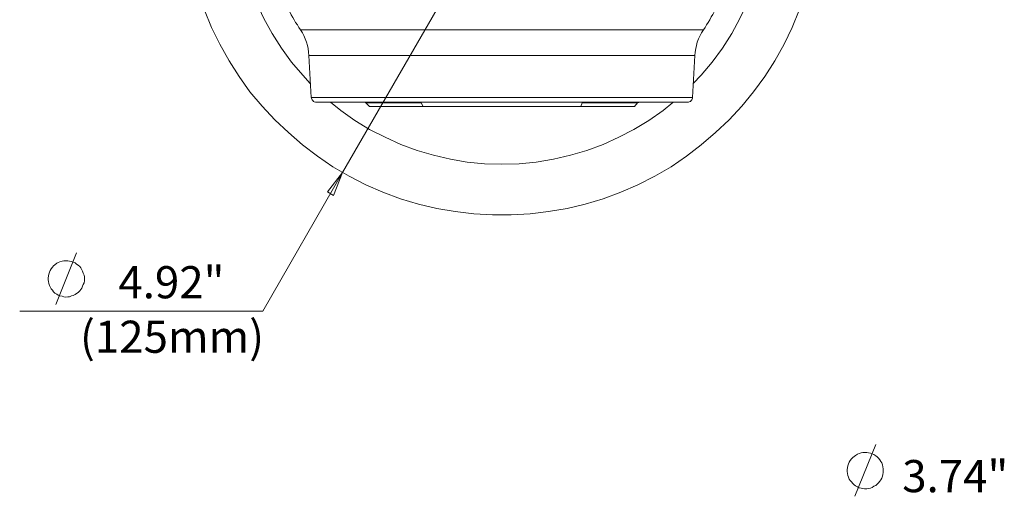
# Model space of a CAD drawing. Units: inches. Extents: x 0.5 to 16.1, y 0.5 to 11.2.
# Drawn here: x 6.2 to 10, y 5.9 to 7.8 of the extents above; entities that cross this region are included whole.
import ezdxf

# ---------------------------------------------------------------- set-up
doc = ezdxf.new("R2010")
doc.units = ezdxf.units.IN
doc.header["$MEASUREMENT"] = 0
doc.layers.add('art', color=7, linetype='Continuous', lineweight=0)

msp = doc.modelspace()

# ---------------------------------------------------------------- linework, layer by layer
at = {"layer": 'art', "color": 18, "lineweight": 18, "true_color": 0x010101}
for points, knots in [([(8.2645, 9.475), (8.2645, 9.475), (8.2992, 9.4666), (8.2992, 9.4666), (8.2992, 9.4666), (8.3701, 9.4486), (8.3701, 9.4486), (8.3701, 9.4486), (8.4381, 9.4263), (8.4381, 9.4263), (8.4381, 9.4263), (8.5062, 9.4), (8.5062, 9.4), (8.5062, 9.4), (8.5714, 9.3694), (8.5714, 9.3694), (8.5714, 9.3694), (8.6353, 9.3347), (8.6353, 9.3347), (8.6353, 9.3347), (8.6978, 9.2972), (8.6978, 9.2972), (8.6978, 9.2972), (8.7562, 9.2555), (8.7562, 9.2555), (8.7562, 9.2555), (8.8131, 9.2111), (8.8131, 9.2111), (8.8131, 9.2111), (8.8673, 9.1625), (8.8673, 9.1625), (8.8673, 9.1625), (8.9187, 9.1111), (8.9187, 9.1111), (8.9187, 9.1111), (8.9673, 9.0569), (8.9673, 9.0569), (8.9673, 9.0569), (9.0117, 9), (9.0117, 9), (9.0117, 9), (9.0534, 8.9416), (9.0534, 8.9416), (9.0534, 8.9416), (9.0909, 8.8791), (9.0909, 8.8791), (9.0909, 8.8791), (9.1256, 8.8152), (9.1256, 8.8152), (9.1256, 8.8152), (9.1562, 8.75), (9.1562, 8.75), (9.1562, 8.75), (9.1826, 8.6819), (9.1826, 8.6819), (9.1826, 8.6819), (9.2048, 8.6125), (9.2048, 8.6125), (9.2048, 8.6125), (9.2228, 8.543), (9.2228, 8.543), (9.2228, 8.543), (9.2367, 8.4722), (9.2367, 8.4722), (9.2367, 8.4722), (9.2464, 8.4), (9.2464, 8.4), (9.2464, 8.4), (9.252, 8.3277), (9.252, 8.3277), (9.252, 8.3277), (9.2534, 8.2555), (9.2534, 8.2555), (9.2534, 8.2555), (9.2506, 8.1833), (9.2506, 8.1833), (9.2506, 8.1833), (9.2437, 8.1111), (9.2437, 8.1111), (9.2437, 8.1111), (9.2326, 8.0388), (9.2326, 8.0388), (9.2326, 8.0388), (9.2173, 7.9694), (9.2173, 7.9694), (9.2173, 7.9694), (9.1964, 7.8986), (9.1964, 7.8986), (9.1964, 7.8986), (9.1728, 7.8305), (9.1728, 7.8305), (9.1728, 7.8305), (9.1451, 7.7638), (9.1451, 7.7638), (9.1451, 7.7638), (9.1145, 7.6986), (9.1145, 7.6986), (9.1145, 7.6986), (9.0784, 7.6347), (9.0784, 7.6347), (9.0784, 7.6347), (9.0395, 7.5736), (9.0395, 7.5736), (9.0395, 7.5736), (8.9964, 7.5152), (8.9964, 7.5152), (8.9964, 7.5152), (8.9506, 7.4597), (8.9506, 7.4597), (8.9506, 7.4597), (8.902, 7.4069), (8.902, 7.4069), (8.902, 7.4069), (8.8492, 7.3569), (8.8492, 7.3569), (8.8492, 7.3569), (8.7937, 7.3097), (8.7937, 7.3097), (8.7937, 7.3097), (8.7367, 7.2652), (8.7367, 7.2652), (8.7367, 7.2652), (8.677, 7.225), (8.677, 7.225), (8.677, 7.225), (8.6145, 7.1888), (8.6145, 7.1888), (8.6145, 7.1888), (8.5492, 7.1555), (8.5492, 7.1555), (8.5492, 7.1555), (8.4826, 7.1263), (8.4826, 7.1263), (8.4826, 7.1263), (8.4145, 7.1013), (8.4145, 7.1013), (8.4145, 7.1013), (8.3451, 7.0805), (8.3451, 7.0805), (8.3451, 7.0805), (8.2756, 7.0638), (8.2756, 7.0638), (8.2756, 7.0638), (8.2034, 7.0513), (8.2034, 7.0513), (8.2034, 7.0513), (8.1326, 7.043), (8.1326, 7.043), (8.1326, 7.043), (8.0589, 7.0388), (8.0589, 7.0388), (8.0589, 7.0388), (7.9867, 7.0388), (7.9867, 7.0388), (7.9867, 7.0388), (7.9145, 7.043), (7.9145, 7.043), (7.9145, 7.043), (7.8423, 7.0513), (7.8423, 7.0513), (7.8423, 7.0513), (7.7714, 7.0638), (7.7714, 7.0638), (7.7714, 7.0638), (7.7006, 7.0805), (7.7006, 7.0805), (7.7006, 7.0805), (7.6312, 7.1013), (7.6312, 7.1013), (7.6312, 7.1013), (7.5631, 7.1263), (7.5631, 7.1263), (7.5631, 7.1263), (7.4978, 7.1555), (7.4978, 7.1555), (7.4978, 7.1555), (7.4326, 7.1888), (7.4326, 7.1888), (7.4326, 7.1888), (7.3701, 7.225), (7.3701, 7.225), (7.3701, 7.225), (7.3103, 7.2652), (7.3103, 7.2652), (7.3103, 7.2652), (7.252, 7.3097), (7.252, 7.3097), (7.252, 7.3097), (7.1978, 7.3569), (7.1978, 7.3569), (7.1978, 7.3569), (7.1451, 7.4069), (7.1451, 7.4069), (7.1451, 7.4069), (7.0964, 7.4597), (7.0964, 7.4597), (7.0964, 7.4597), (7.0492, 7.5152), (7.0492, 7.5152), (7.0492, 7.5152), (7.0076, 7.5736), (7.0076, 7.5736), (7.0076, 7.5736), (6.9687, 7.6347), (6.9687, 7.6347), (6.9687, 7.6347), (6.9326, 7.6986), (6.9326, 7.6986), (6.9326, 7.6986), (6.9006, 7.7638), (6.9006, 7.7638), (6.9006, 7.7638), (6.8728, 7.8305), (6.8728, 7.8305), (6.8728, 7.8305), (6.8492, 7.8986), (6.8492, 7.8986), (6.8492, 7.8986), (6.8298, 7.9694), (6.8298, 7.9694), (6.8298, 7.9694), (6.8145, 8.0388), (6.8145, 8.0388), (6.8145, 8.0388), (6.8034, 8.1111), (6.8034, 8.1111), (6.8034, 8.1111), (6.7964, 8.1833), (6.7964, 8.1833), (6.7964, 8.1833), (6.7937, 8.2555), (6.7937, 8.2555), (6.7937, 8.2555), (6.7951, 8.3277), (6.7951, 8.3277), (6.7951, 8.3277), (6.8006, 8.4), (6.8006, 8.4), (6.8006, 8.4), (6.8103, 8.4722), (6.8103, 8.4722), (6.8103, 8.4722), (6.8242, 8.543), (6.8242, 8.543), (6.8242, 8.543), (6.8423, 8.6125), (6.8423, 8.6125), (6.8423, 8.6125), (6.8645, 8.6819), (6.8645, 8.6819), (6.8645, 8.6819), (6.8909, 8.75), (6.8909, 8.75), (6.8909, 8.75), (6.9214, 8.8152), (6.9214, 8.8152), (6.9214, 8.8152), (6.9562, 8.8791), (6.9562, 8.8791), (6.9562, 8.8791), (6.9937, 8.9416), (6.9937, 8.9416), (6.9937, 8.9416), (7.0353, 9), (7.0353, 9), (7.0353, 9), (7.0798, 9.0569), (7.0798, 9.0569), (7.0798, 9.0569), (7.1284, 9.1111), (7.1284, 9.1111), (7.1284, 9.1111), (7.1784, 9.1625), (7.1784, 9.1625), (7.1784, 9.1625), (7.2326, 9.2111), (7.2326, 9.2111), (7.2326, 9.2111), (7.2895, 9.2555), (7.2895, 9.2555), (7.2895, 9.2555), (7.3492, 9.2972), (7.3492, 9.2972), (7.3492, 9.2972), (7.4117, 9.3347), (7.4117, 9.3347), (7.4117, 9.3347), (7.4756, 9.3694), (7.4756, 9.3694), (7.4756, 9.3694), (7.5409, 9.4), (7.5409, 9.4), (7.5409, 9.4), (7.6076, 9.4263), (7.6076, 9.4263), (7.6076, 9.4263), (7.677, 9.4486), (7.677, 9.4486), (7.677, 9.4486), (7.7478, 9.4666), (7.7478, 9.4666), (7.7478, 9.4666), (7.7812, 9.475), (7.7812, 9.475)], [0, 0, 0, 0, 1, 1, 1, 2, 2, 2, 3, 3, 3, 4, 4, 4, 5, 5, 5, 6, 6, 6, 7, 7, 7, 8, 8, 8, 9, 9, 9, 10, 10, 10, 11, 11, 11, 12, 12, 12, 13, 13, 13, 14, 14, 14, 15, 15, 15, 16, 16, 16, 17, 17, 17, 18, 18, 18, 19, 19, 19, 20, 20, 20, 21, 21, 21, 22, 22, 22, 23, 23, 23, 24, 24, 24, 25, 25, 25, 26, 26, 26, 27, 27, 27, 28, 28, 28, 29, 29, 29, 30, 30, 30, 31, 31, 31, 32, 32, 32, 33, 33, 33, 34, 34, 34, 35, 35, 35, 36, 36, 36, 37, 37, 37, 38, 38, 38, 39, 39, 39, 40, 40, 40, 41, 41, 41, 42, 42, 42, 43, 43, 43, 44, 44, 44, 45, 45, 45, 46, 46, 46, 47, 47, 47, 48, 48, 48, 49, 49, 49, 50, 50, 50, 51, 51, 51, 52, 52, 52, 53, 53, 53, 54, 54, 54, 55, 55, 55, 56, 56, 56, 57, 57, 57, 58, 58, 58, 59, 59, 59, 60, 60, 60, 61, 61, 61, 62, 62, 62, 63, 63, 63, 64, 64, 64, 65, 65, 65, 66, 66, 66, 67, 67, 67, 68, 68, 68, 69, 69, 69, 70, 70, 70, 71, 71, 71, 72, 72, 72, 73, 73, 73, 74, 74, 74, 75, 75, 75, 76, 76, 76, 77, 77, 77, 78, 78, 78, 79, 79, 79, 80, 80, 80, 81, 81, 81, 82, 82, 82, 83, 83, 83, 84, 84, 84, 85, 85, 85, 86, 86, 86, 87, 87, 87, 88, 88, 88, 89, 89, 89, 90, 90, 90, 91, 91, 91, 92, 92, 92, 93, 93, 93, 94, 94, 94, 95, 95, 95, 96, 96, 96, 97, 97, 97, 98, 98, 98, 99, 99, 99, 100, 100, 100, 101, 101, 101, 101]), ([(7.2826, 7.5472), (7.2826, 7.5472), (7.2534, 7.5791), (7.2534, 7.5791), (7.2534, 7.5791), (7.2103, 7.6291), (7.2103, 7.6291), (7.2103, 7.6291), (7.1714, 7.6833), (7.1714, 7.6833), (7.1714, 7.6833), (7.1353, 7.7402), (7.1353, 7.7402), (7.1353, 7.7402), (7.1034, 7.7986), (7.1034, 7.7986), (7.1034, 7.7986), (7.0742, 7.8583), (7.0742, 7.8583), (7.0742, 7.8583), (7.0492, 7.9208), (7.0492, 7.9208), (7.0492, 7.9208), (7.0298, 7.9847), (7.0298, 7.9847), (7.0298, 7.9847), (7.0131, 8.05), (7.0131, 8.05), (7.0131, 8.05), (7.0006, 8.1152), (7.0006, 8.1152), (7.0006, 8.1152), (6.9937, 8.1819), (6.9937, 8.1819)], [0, 0, 0, 0, 1, 1, 1, 2, 2, 2, 3, 3, 3, 4, 4, 4, 5, 5, 5, 6, 6, 6, 7, 7, 7, 8, 8, 8, 9, 9, 9, 10, 10, 10, 11, 11, 11, 11]), ([(9.0534, 8.1819), (9.0534, 8.1819), (9.0451, 8.1152), (9.0451, 8.1152), (9.0451, 8.1152), (9.0339, 8.05), (9.0339, 8.05), (9.0339, 8.05), (9.0173, 7.9847), (9.0173, 7.9847), (9.0173, 7.9847), (8.9964, 7.9208), (8.9964, 7.9208), (8.9964, 7.9208), (8.9728, 7.8583), (8.9728, 7.8583), (8.9728, 7.8583), (8.9437, 7.7986), (8.9437, 7.7986), (8.9437, 7.7986), (8.9117, 7.7402), (8.9117, 7.7402), (8.9117, 7.7402), (8.8756, 7.6833), (8.8756, 7.6833), (8.8756, 7.6833), (8.8367, 7.6291), (8.8367, 7.6291), (8.8367, 7.6291), (8.7937, 7.5791), (8.7937, 7.5791), (8.7937, 7.5791), (8.7631, 7.5472), (8.7631, 7.5472)], [0, 0, 0, 0, 1, 1, 1, 2, 2, 2, 3, 3, 3, 4, 4, 4, 5, 5, 5, 6, 6, 6, 7, 7, 7, 8, 8, 8, 9, 9, 9, 10, 10, 10, 11, 11, 11, 11]), ([(7.1978, 7.8333), (7.1978, 7.8333), (7.2034, 7.8236), (7.2034, 7.8236), (7.2034, 7.8236), (7.2089, 7.8125), (7.2089, 7.8125), (7.2089, 7.8125), (7.2145, 7.8027), (7.2145, 7.8027), (7.2145, 7.8027), (7.2201, 7.793), (7.2201, 7.793), (7.2201, 7.793), (7.2256, 7.7833), (7.2256, 7.7833), (7.2256, 7.7833), (7.2326, 7.7736), (7.2326, 7.7736), (7.2326, 7.7736), (7.2381, 7.7638), (7.2381, 7.7638), (7.2381, 7.7638), (7.2451, 7.7541), (7.2451, 7.7541)], [0, 0, 0, 0, 1, 1, 1, 2, 2, 2, 3, 3, 3, 4, 4, 4, 5, 5, 5, 6, 6, 6, 7, 7, 7, 8, 8, 8, 8]), ([(8.802, 7.7541), (8.802, 7.7541), (8.8089, 7.7638), (8.8089, 7.7638), (8.8089, 7.7638), (8.8145, 7.7736), (8.8145, 7.7736), (8.8145, 7.7736), (8.8201, 7.7833), (8.8201, 7.7833), (8.8201, 7.7833), (8.827, 7.793), (8.827, 7.793), (8.827, 7.793), (8.8326, 7.8041), (8.8326, 7.8041), (8.8326, 7.8041), (8.8381, 7.8138), (8.8381, 7.8138), (8.8381, 7.8138), (8.8437, 7.8236), (8.8437, 7.8236), (8.8437, 7.8236), (8.8492, 7.8333), (8.8492, 7.8333)], [0, 0, 0, 0, 1, 1, 1, 2, 2, 2, 3, 3, 3, 4, 4, 4, 5, 5, 5, 6, 6, 6, 7, 7, 7, 8, 8, 8, 8]), ([(7.2451, 7.7541), (7.2451, 7.7541), (7.252, 7.743), (7.252, 7.743), (7.252, 7.743), (7.2576, 7.7319), (7.2576, 7.7319), (7.2576, 7.7319), (7.2631, 7.7194), (7.2631, 7.7194), (7.2631, 7.7194), (7.2673, 7.7069), (7.2673, 7.7069), (7.2673, 7.7069), (7.2714, 7.6944), (7.2714, 7.6944), (7.2714, 7.6944), (7.2742, 7.6819), (7.2742, 7.6819), (7.2742, 7.6819), (7.2756, 7.668), (7.2756, 7.668), (7.2756, 7.668), (7.277, 7.6555), (7.277, 7.6555)], [0, 0, 0, 0, 1, 1, 1, 2, 2, 2, 3, 3, 3, 4, 4, 4, 5, 5, 5, 6, 6, 6, 7, 7, 7, 8, 8, 8, 8]), ([(7.2451, 7.7541), (7.2451, 7.7541), (7.2464, 7.7541), (7.2464, 7.7541), (7.2464, 7.7541), (7.2534, 7.7541), (7.2534, 7.7541), (7.2534, 7.7541), (7.2645, 7.7541), (7.2645, 7.7541), (7.2645, 7.7541), (7.2798, 7.7541), (7.2798, 7.7541), (7.2798, 7.7541), (7.2978, 7.7541), (7.2978, 7.7541), (7.2978, 7.7541), (7.3214, 7.7541), (7.3214, 7.7541), (7.3214, 7.7541), (7.3492, 7.7541), (7.3492, 7.7541), (7.3492, 7.7541), (7.3798, 7.7541), (7.3798, 7.7541), (7.3798, 7.7541), (7.4145, 7.7541), (7.4145, 7.7541), (7.4145, 7.7541), (7.452, 7.7541), (7.452, 7.7541), (7.452, 7.7541), (7.4937, 7.7541), (7.4937, 7.7541), (7.4937, 7.7541), (7.5381, 7.7541), (7.5381, 7.7541), (7.5381, 7.7541), (7.5853, 7.7541), (7.5853, 7.7541), (7.5853, 7.7541), (7.6339, 7.7541), (7.6339, 7.7541), (7.6339, 7.7541), (7.6853, 7.7541), (7.6853, 7.7541), (7.6853, 7.7541), (7.7395, 7.7541), (7.7395, 7.7541), (7.7395, 7.7541), (7.7937, 7.7541), (7.7937, 7.7541), (7.7937, 7.7541), (7.8506, 7.7541), (7.8506, 7.7541), (7.8506, 7.7541), (7.9076, 7.7541), (7.9076, 7.7541), (7.9076, 7.7541), (7.9645, 7.7541), (7.9645, 7.7541), (7.9645, 7.7541), (8.0228, 7.7541), (8.0228, 7.7541), (8.0228, 7.7541), (8.0812, 7.7541), (8.0812, 7.7541), (8.0812, 7.7541), (8.1395, 7.7541), (8.1395, 7.7541), (8.1395, 7.7541), (8.1964, 7.7541), (8.1964, 7.7541), (8.1964, 7.7541), (8.2534, 7.7541), (8.2534, 7.7541), (8.2534, 7.7541), (8.3076, 7.7541), (8.3076, 7.7541), (8.3076, 7.7541), (8.3617, 7.7541), (8.3617, 7.7541), (8.3617, 7.7541), (8.4131, 7.7541), (8.4131, 7.7541), (8.4131, 7.7541), (8.4617, 7.7541), (8.4617, 7.7541), (8.4617, 7.7541), (8.5089, 7.7541), (8.5089, 7.7541), (8.5089, 7.7541), (8.5534, 7.7541), (8.5534, 7.7541), (8.5534, 7.7541), (8.5937, 7.7541), (8.5937, 7.7541), (8.5937, 7.7541), (8.6326, 7.7541), (8.6326, 7.7541), (8.6326, 7.7541), (8.6673, 7.7541), (8.6673, 7.7541), (8.6673, 7.7541), (8.6978, 7.7541), (8.6978, 7.7541), (8.6978, 7.7541), (8.7242, 7.7541), (8.7242, 7.7541), (8.7242, 7.7541), (8.7478, 7.7541), (8.7478, 7.7541), (8.7478, 7.7541), (8.7673, 7.7541), (8.7673, 7.7541), (8.7673, 7.7541), (8.7826, 7.7541), (8.7826, 7.7541), (8.7826, 7.7541), (8.7937, 7.7541), (8.7937, 7.7541), (8.7937, 7.7541), (8.7992, 7.7541), (8.7992, 7.7541), (8.7992, 7.7541), (8.802, 7.7541), (8.802, 7.7541)], [0, 0, 0, 0, 1, 1, 1, 2, 2, 2, 3, 3, 3, 4, 4, 4, 5, 5, 5, 6, 6, 6, 7, 7, 7, 8, 8, 8, 9, 9, 9, 10, 10, 10, 11, 11, 11, 12, 12, 12, 13, 13, 13, 14, 14, 14, 15, 15, 15, 16, 16, 16, 17, 17, 17, 18, 18, 18, 19, 19, 19, 20, 20, 20, 21, 21, 21, 22, 22, 22, 23, 23, 23, 24, 24, 24, 25, 25, 25, 26, 26, 26, 27, 27, 27, 28, 28, 28, 29, 29, 29, 30, 30, 30, 31, 31, 31, 32, 32, 32, 33, 33, 33, 34, 34, 34, 35, 35, 35, 36, 36, 36, 37, 37, 37, 38, 38, 38, 39, 39, 39, 40, 40, 40, 41, 41, 41, 42, 42, 42, 42]), ([(8.7687, 7.6555), (8.7687, 7.6555), (8.7701, 7.668), (8.7701, 7.668), (8.7701, 7.668), (8.7728, 7.6819), (8.7728, 7.6819), (8.7728, 7.6819), (8.7756, 7.6944), (8.7756, 7.6944), (8.7756, 7.6944), (8.7784, 7.7069), (8.7784, 7.7069), (8.7784, 7.7069), (8.7839, 7.7194), (8.7839, 7.7194), (8.7839, 7.7194), (8.7895, 7.7319), (8.7895, 7.7319), (8.7895, 7.7319), (8.7951, 7.743), (8.7951, 7.743), (8.7951, 7.743), (8.802, 7.7541), (8.802, 7.7541)], [0, 0, 0, 0, 1, 1, 1, 2, 2, 2, 3, 3, 3, 4, 4, 4, 5, 5, 5, 6, 6, 6, 7, 7, 7, 8, 8, 8, 8]), ([(8.7687, 7.6555), (8.7687, 7.6555), (8.7687, 7.6555), (8.7687, 7.6555), (8.7687, 7.6555), (8.7645, 7.6555), (8.7645, 7.6555), (8.7645, 7.6555), (8.7562, 7.6555), (8.7562, 7.6555), (8.7562, 7.6555), (8.7437, 7.6555), (8.7437, 7.6555), (8.7437, 7.6555), (8.727, 7.6555), (8.727, 7.6555), (8.727, 7.6555), (8.7062, 7.6555), (8.7062, 7.6555), (8.7062, 7.6555), (8.6812, 7.6555), (8.6812, 7.6555), (8.6812, 7.6555), (8.652, 7.6555), (8.652, 7.6555), (8.652, 7.6555), (8.6201, 7.6555), (8.6201, 7.6555), (8.6201, 7.6555), (8.5839, 7.6555), (8.5839, 7.6555), (8.5839, 7.6555), (8.5464, 7.6555), (8.5464, 7.6555), (8.5464, 7.6555), (8.5034, 7.6555), (8.5034, 7.6555), (8.5034, 7.6555), (8.4589, 7.6555), (8.4589, 7.6555), (8.4589, 7.6555), (8.4131, 7.6555), (8.4131, 7.6555), (8.4131, 7.6555), (8.3631, 7.6555), (8.3631, 7.6555), (8.3631, 7.6555), (8.3117, 7.6555), (8.3117, 7.6555), (8.3117, 7.6555), (8.2589, 7.6555), (8.2589, 7.6555), (8.2589, 7.6555), (8.2048, 7.6555), (8.2048, 7.6555), (8.2048, 7.6555), (8.1492, 7.6555), (8.1492, 7.6555), (8.1492, 7.6555), (8.0937, 7.6555), (8.0937, 7.6555), (8.0937, 7.6555), (8.0381, 7.6555), (8.0381, 7.6555), (8.0381, 7.6555), (7.9812, 7.6555), (7.9812, 7.6555), (7.9812, 7.6555), (7.9242, 7.6555), (7.9242, 7.6555), (7.9242, 7.6555), (7.8687, 7.6555), (7.8687, 7.6555), (7.8687, 7.6555), (7.8145, 7.6555), (7.8145, 7.6555), (7.8145, 7.6555), (7.7603, 7.6555), (7.7603, 7.6555), (7.7603, 7.6555), (7.7089, 7.6555), (7.7089, 7.6555), (7.7089, 7.6555), (7.6589, 7.6555), (7.6589, 7.6555), (7.6589, 7.6555), (7.6103, 7.6555), (7.6103, 7.6555), (7.6103, 7.6555), (7.5645, 7.6555), (7.5645, 7.6555), (7.5645, 7.6555), (7.5214, 7.6555), (7.5214, 7.6555), (7.5214, 7.6555), (7.4812, 7.6555), (7.4812, 7.6555), (7.4812, 7.6555), (7.4437, 7.6555), (7.4437, 7.6555), (7.4437, 7.6555), (7.4103, 7.6555), (7.4103, 7.6555), (7.4103, 7.6555), (7.3798, 7.6555), (7.3798, 7.6555), (7.3798, 7.6555), (7.3534, 7.6555), (7.3534, 7.6555), (7.3534, 7.6555), (7.3298, 7.6555), (7.3298, 7.6555), (7.3298, 7.6555), (7.3117, 7.6555), (7.3117, 7.6555), (7.3117, 7.6555), (7.2964, 7.6555), (7.2964, 7.6555), (7.2964, 7.6555), (7.2853, 7.6555), (7.2853, 7.6555), (7.2853, 7.6555), (7.2798, 7.6555), (7.2798, 7.6555), (7.2798, 7.6555), (7.277, 7.6555), (7.277, 7.6555)], [0, 0, 0, 0, 1, 1, 1, 2, 2, 2, 3, 3, 3, 4, 4, 4, 5, 5, 5, 6, 6, 6, 7, 7, 7, 8, 8, 8, 9, 9, 9, 10, 10, 10, 11, 11, 11, 12, 12, 12, 13, 13, 13, 14, 14, 14, 15, 15, 15, 16, 16, 16, 17, 17, 17, 18, 18, 18, 19, 19, 19, 20, 20, 20, 21, 21, 21, 22, 22, 22, 23, 23, 23, 24, 24, 24, 25, 25, 25, 26, 26, 26, 27, 27, 27, 28, 28, 28, 29, 29, 29, 30, 30, 30, 31, 31, 31, 32, 32, 32, 33, 33, 33, 34, 34, 34, 35, 35, 35, 36, 36, 36, 37, 37, 37, 38, 38, 38, 39, 39, 39, 40, 40, 40, 41, 41, 41, 42, 42, 42, 42]), ([(7.2853, 7.493), (7.2853, 7.493), (7.2867, 7.4902), (7.2867, 7.4902), (7.2867, 7.4902), (7.2881, 7.4861), (7.2881, 7.4861), (7.2881, 7.4861), (7.2895, 7.4833), (7.2895, 7.4833), (7.2895, 7.4833), (7.2923, 7.4805), (7.2923, 7.4805), (7.2923, 7.4805), (7.2951, 7.4777), (7.2951, 7.4777), (7.2951, 7.4777), (7.2978, 7.4763), (7.2978, 7.4763), (7.2978, 7.4763), (7.302, 7.475), (7.302, 7.475), (7.302, 7.475), (7.3062, 7.475), (7.3062, 7.475)], [0, 0, 0, 0, 1, 1, 1, 2, 2, 2, 3, 3, 3, 4, 4, 4, 5, 5, 5, 6, 6, 6, 7, 7, 7, 8, 8, 8, 8]), ([(7.2853, 7.493), (7.2853, 7.493), (7.2881, 7.493), (7.2881, 7.493), (7.2881, 7.493), (7.2951, 7.493), (7.2951, 7.493), (7.2951, 7.493), (7.3048, 7.493), (7.3048, 7.493), (7.3048, 7.493), (7.3201, 7.493), (7.3201, 7.493), (7.3201, 7.493), (7.3395, 7.493), (7.3395, 7.493), (7.3395, 7.493), (7.3617, 7.493), (7.3617, 7.493), (7.3617, 7.493), (7.3895, 7.493), (7.3895, 7.493), (7.3895, 7.493), (7.4201, 7.493), (7.4201, 7.493), (7.4201, 7.493), (7.4548, 7.493), (7.4548, 7.493), (7.4548, 7.493), (7.4923, 7.493), (7.4923, 7.493), (7.4923, 7.493), (7.5326, 7.493), (7.5326, 7.493), (7.5326, 7.493), (7.5756, 7.493), (7.5756, 7.493), (7.5756, 7.493), (7.6228, 7.493), (7.6228, 7.493), (7.6228, 7.493), (7.6714, 7.493), (7.6714, 7.493), (7.6714, 7.493), (7.7214, 7.493), (7.7214, 7.493), (7.7214, 7.493), (7.7742, 7.493), (7.7742, 7.493), (7.7742, 7.493), (7.8284, 7.493), (7.8284, 7.493), (7.8284, 7.493), (7.8826, 7.493), (7.8826, 7.493), (7.8826, 7.493), (7.9381, 7.493), (7.9381, 7.493), (7.9381, 7.493), (7.9951, 7.493), (7.9951, 7.493), (7.9951, 7.493), (8.052, 7.493), (8.052, 7.493), (8.052, 7.493), (8.1076, 7.493), (8.1076, 7.493), (8.1076, 7.493), (8.1631, 7.493), (8.1631, 7.493), (8.1631, 7.493), (8.2187, 7.493), (8.2187, 7.493), (8.2187, 7.493), (8.2728, 7.493), (8.2728, 7.493), (8.2728, 7.493), (8.3256, 7.493), (8.3256, 7.493), (8.3256, 7.493), (8.3756, 7.493), (8.3756, 7.493), (8.3756, 7.493), (8.4242, 7.493), (8.4242, 7.493), (8.4242, 7.493), (8.4701, 7.493), (8.4701, 7.493), (8.4701, 7.493), (8.5145, 7.493), (8.5145, 7.493), (8.5145, 7.493), (8.5548, 7.493), (8.5548, 7.493), (8.5548, 7.493), (8.5923, 7.493), (8.5923, 7.493), (8.5923, 7.493), (8.627, 7.493), (8.627, 7.493), (8.627, 7.493), (8.6576, 7.493), (8.6576, 7.493), (8.6576, 7.493), (8.6839, 7.493), (8.6839, 7.493), (8.6839, 7.493), (8.7076, 7.493), (8.7076, 7.493), (8.7076, 7.493), (8.727, 7.493), (8.727, 7.493), (8.727, 7.493), (8.7409, 7.493), (8.7409, 7.493), (8.7409, 7.493), (8.752, 7.493), (8.752, 7.493), (8.752, 7.493), (8.7589, 7.493), (8.7589, 7.493), (8.7589, 7.493), (8.7603, 7.493), (8.7603, 7.493)], [0, 0, 0, 0, 1, 1, 1, 2, 2, 2, 3, 3, 3, 4, 4, 4, 5, 5, 5, 6, 6, 6, 7, 7, 7, 8, 8, 8, 9, 9, 9, 10, 10, 10, 11, 11, 11, 12, 12, 12, 13, 13, 13, 14, 14, 14, 15, 15, 15, 16, 16, 16, 17, 17, 17, 18, 18, 18, 19, 19, 19, 20, 20, 20, 21, 21, 21, 22, 22, 22, 23, 23, 23, 24, 24, 24, 25, 25, 25, 26, 26, 26, 27, 27, 27, 28, 28, 28, 29, 29, 29, 30, 30, 30, 31, 31, 31, 32, 32, 32, 33, 33, 33, 34, 34, 34, 35, 35, 35, 36, 36, 36, 37, 37, 37, 38, 38, 38, 39, 39, 39, 40, 40, 40, 41, 41, 41, 41]), ([(7.3062, 7.475), (7.3062, 7.475), (7.3103, 7.475), (7.3103, 7.475), (7.3103, 7.475), (7.327, 7.475), (7.327, 7.475), (7.327, 7.475), (7.3562, 7.475), (7.3562, 7.475), (7.3562, 7.475), (7.3853, 7.475), (7.3853, 7.475), (7.3853, 7.475), (7.4228, 7.475), (7.4228, 7.475), (7.4228, 7.475), (7.4659, 7.475), (7.4659, 7.475), (7.4659, 7.475), (7.5159, 7.475), (7.5159, 7.475), (7.5159, 7.475), (7.5701, 7.475), (7.5701, 7.475), (7.5701, 7.475), (7.6312, 7.475), (7.6312, 7.475), (7.6312, 7.475), (7.6937, 7.475), (7.6937, 7.475), (7.6937, 7.475), (7.7589, 7.475), (7.7589, 7.475), (7.7589, 7.475), (7.8478, 7.475), (7.8478, 7.475), (7.8478, 7.475), (7.9353, 7.475), (7.9353, 7.475), (7.9353, 7.475), (8.0228, 7.475), (8.0228, 7.475), (8.0228, 7.475), (8.1103, 7.475), (8.1103, 7.475), (8.1103, 7.475), (8.1992, 7.475), (8.1992, 7.475), (8.1992, 7.475), (8.2881, 7.475), (8.2881, 7.475), (8.2881, 7.475), (8.3534, 7.475), (8.3534, 7.475), (8.3534, 7.475), (8.4159, 7.475), (8.4159, 7.475), (8.4159, 7.475), (8.4756, 7.475), (8.4756, 7.475), (8.4756, 7.475), (8.5312, 7.475), (8.5312, 7.475), (8.5312, 7.475), (8.5812, 7.475), (8.5812, 7.475), (8.5812, 7.475), (8.6242, 7.475), (8.6242, 7.475), (8.6242, 7.475), (8.6603, 7.475), (8.6603, 7.475), (8.6603, 7.475), (8.6909, 7.475), (8.6909, 7.475), (8.6909, 7.475), (8.7187, 7.475), (8.7187, 7.475), (8.7187, 7.475), (8.7353, 7.475), (8.7353, 7.475), (8.7353, 7.475), (8.7409, 7.475), (8.7409, 7.475)], [0, 0, 0, 0, 1, 1, 1, 2, 2, 2, 3, 3, 3, 4, 4, 4, 5, 5, 5, 6, 6, 6, 7, 7, 7, 8, 8, 8, 9, 9, 9, 10, 10, 10, 11, 11, 11, 12, 12, 12, 13, 13, 13, 14, 14, 14, 15, 15, 15, 16, 16, 16, 17, 17, 17, 18, 18, 18, 19, 19, 19, 20, 20, 20, 21, 21, 21, 22, 22, 22, 23, 23, 23, 24, 24, 24, 25, 25, 25, 26, 26, 26, 27, 27, 27, 28, 28, 28, 28]), ([(8.6839, 7.4736), (8.6839, 7.4736), (8.6464, 7.443), (8.6464, 7.443), (8.6464, 7.443), (8.5909, 7.4041), (8.5909, 7.4041), (8.5909, 7.4041), (8.5339, 7.3694), (8.5339, 7.3694), (8.5339, 7.3694), (8.4756, 7.3388), (8.4756, 7.3388), (8.4756, 7.3388), (8.4145, 7.3111), (8.4145, 7.3111), (8.4145, 7.3111), (8.352, 7.2875), (8.352, 7.2875), (8.352, 7.2875), (8.2881, 7.2694), (8.2881, 7.2694), (8.2881, 7.2694), (8.2228, 7.2541), (8.2228, 7.2541), (8.2228, 7.2541), (8.1562, 7.243), (8.1562, 7.243), (8.1562, 7.243), (8.0895, 7.2361), (8.0895, 7.2361), (8.0895, 7.2361), (8.0228, 7.2347), (8.0228, 7.2347), (8.0228, 7.2347), (7.9562, 7.2361), (7.9562, 7.2361), (7.9562, 7.2361), (7.8895, 7.243), (7.8895, 7.243), (7.8895, 7.243), (7.8242, 7.2541), (7.8242, 7.2541), (7.8242, 7.2541), (7.7589, 7.2694), (7.7589, 7.2694), (7.7589, 7.2694), (7.6951, 7.2875), (7.6951, 7.2875), (7.6951, 7.2875), (7.6326, 7.3111), (7.6326, 7.3111), (7.6326, 7.3111), (7.5714, 7.3388), (7.5714, 7.3388), (7.5714, 7.3388), (7.5117, 7.3694), (7.5117, 7.3694), (7.5117, 7.3694), (7.4548, 7.4041), (7.4548, 7.4041), (7.4548, 7.4041), (7.4006, 7.443), (7.4006, 7.443), (7.4006, 7.443), (7.3603, 7.475), (7.3603, 7.475)], [0, 0, 0, 0, 1, 1, 1, 2, 2, 2, 3, 3, 3, 4, 4, 4, 5, 5, 5, 6, 6, 6, 7, 7, 7, 8, 8, 8, 9, 9, 9, 10, 10, 10, 11, 11, 11, 12, 12, 12, 13, 13, 13, 14, 14, 14, 15, 15, 15, 16, 16, 16, 17, 17, 17, 18, 18, 18, 19, 19, 19, 20, 20, 20, 21, 21, 21, 22, 22, 22, 22]), ([(7.4978, 7.4722), (7.4978, 7.4722), (7.4978, 7.4722), (7.4978, 7.4722), (7.4978, 7.4722), (7.4964, 7.4736), (7.4964, 7.4736), (7.4964, 7.4736), (7.4951, 7.4736), (7.4951, 7.4736), (7.4951, 7.4736), (7.4951, 7.475), (7.4951, 7.475), (7.4951, 7.475), (7.4937, 7.475), (7.4937, 7.475), (7.4937, 7.475), (7.4923, 7.475), (7.4923, 7.475)], [0, 0, 0, 0, 1, 1, 1, 2, 2, 2, 3, 3, 3, 4, 4, 4, 5, 5, 5, 6, 6, 6, 6]), ([(7.7117, 7.4722), (7.7117, 7.4722), (7.6645, 7.4722), (7.6645, 7.4722), (7.6645, 7.4722), (7.6214, 7.4722), (7.6214, 7.4722), (7.6214, 7.4722), (7.5839, 7.4722), (7.5839, 7.4722), (7.5839, 7.4722), (7.5478, 7.4722), (7.5478, 7.4722), (7.5478, 7.4722), (7.5201, 7.4722), (7.5201, 7.4722), (7.5201, 7.4722), (7.5062, 7.4722), (7.5062, 7.4722), (7.5062, 7.4722), (7.4978, 7.4722), (7.4978, 7.4722)], [0, 0, 0, 0, 1, 1, 1, 2, 2, 2, 3, 3, 3, 4, 4, 4, 5, 5, 5, 6, 6, 6, 7, 7, 7, 7]), ([(7.7117, 7.4722), (7.7117, 7.4722), (7.7117, 7.4722), (7.7117, 7.4722), (7.7117, 7.4722), (7.7117, 7.4736), (7.7117, 7.4736), (7.7117, 7.4736), (7.7103, 7.4736), (7.7103, 7.4736), (7.7103, 7.4736), (7.7103, 7.475), (7.7103, 7.475), (7.7103, 7.475), (7.7089, 7.475), (7.7089, 7.475)], [0, 0, 0, 0, 1, 1, 1, 2, 2, 2, 3, 3, 3, 4, 4, 4, 5, 5, 5, 5]), ([(8.3339, 7.4722), (8.3339, 7.4722), (8.3353, 7.4722), (8.3353, 7.4722), (8.3353, 7.4722), (8.3353, 7.4736), (8.3353, 7.4736), (8.3353, 7.4736), (8.3367, 7.475), (8.3367, 7.475), (8.3367, 7.475), (8.3381, 7.475), (8.3381, 7.475)], [0, 0, 0, 0, 1, 1, 1, 2, 2, 2, 3, 3, 3, 4, 4, 4, 4]), ([(8.5478, 7.4722), (8.5478, 7.4722), (8.5437, 7.4722), (8.5437, 7.4722), (8.5437, 7.4722), (8.5326, 7.4722), (8.5326, 7.4722), (8.5326, 7.4722), (8.5131, 7.4722), (8.5131, 7.4722), (8.5131, 7.4722), (8.4812, 7.4722), (8.4812, 7.4722), (8.4812, 7.4722), (8.4395, 7.4722), (8.4395, 7.4722), (8.4395, 7.4722), (8.4006, 7.4722), (8.4006, 7.4722), (8.4006, 7.4722), (8.3339, 7.4722), (8.3339, 7.4722)], [0, 0, 0, 0, 1, 1, 1, 2, 2, 2, 3, 3, 3, 4, 4, 4, 5, 5, 5, 6, 6, 6, 7, 7, 7, 7]), ([(8.5548, 7.475), (8.5548, 7.475), (8.5534, 7.475), (8.5534, 7.475), (8.5534, 7.475), (8.552, 7.475), (8.552, 7.475), (8.552, 7.475), (8.552, 7.4736), (8.552, 7.4736), (8.552, 7.4736), (8.5506, 7.4736), (8.5506, 7.4736), (8.5506, 7.4736), (8.5492, 7.4736), (8.5492, 7.4736), (8.5492, 7.4736), (8.5492, 7.4722), (8.5492, 7.4722), (8.5492, 7.4722), (8.5478, 7.4722), (8.5478, 7.4722)], [0, 0, 0, 0, 1, 1, 1, 2, 2, 2, 3, 3, 3, 4, 4, 4, 5, 5, 5, 6, 6, 6, 7, 7, 7, 7]), ([(8.7409, 7.475), (8.7409, 7.475), (8.7451, 7.475), (8.7451, 7.475), (8.7451, 7.475), (8.7478, 7.4763), (8.7478, 7.4763), (8.7478, 7.4763), (8.752, 7.4777), (8.752, 7.4777), (8.752, 7.4777), (8.7548, 7.4805), (8.7548, 7.4805), (8.7548, 7.4805), (8.7576, 7.4833), (8.7576, 7.4833), (8.7576, 7.4833), (8.7589, 7.4861), (8.7589, 7.4861), (8.7589, 7.4861), (8.7603, 7.4902), (8.7603, 7.4902), (8.7603, 7.4902), (8.7603, 7.493), (8.7603, 7.493)], [0, 0, 0, 0, 1, 1, 1, 2, 2, 2, 3, 3, 3, 4, 4, 4, 5, 5, 5, 6, 6, 6, 7, 7, 7, 8, 8, 8, 8]), ([(7.5117, 7.4583), (7.5117, 7.4583), (7.5159, 7.4583), (7.5159, 7.4583), (7.5159, 7.4583), (7.5284, 7.4583), (7.5284, 7.4583), (7.5284, 7.4583), (7.5492, 7.4583), (7.5492, 7.4583), (7.5492, 7.4583), (7.5798, 7.4583), (7.5798, 7.4583), (7.5798, 7.4583), (7.6214, 7.4583), (7.6214, 7.4583), (7.6214, 7.4583), (7.6673, 7.4583), (7.6673, 7.4583), (7.6673, 7.4583), (7.7187, 7.4583), (7.7187, 7.4583)], [0, 0, 0, 0, 1, 1, 1, 2, 2, 2, 3, 3, 3, 4, 4, 4, 5, 5, 5, 6, 6, 6, 7, 7, 7, 7]), ([(7.7187, 7.4583), (7.7187, 7.4583), (7.7701, 7.4583), (7.7701, 7.4583), (7.7701, 7.4583), (7.8256, 7.4583), (7.8256, 7.4583), (7.8256, 7.4583), (7.8812, 7.4583), (7.8812, 7.4583), (7.8812, 7.4583), (7.9367, 7.4583), (7.9367, 7.4583), (7.9367, 7.4583), (7.9951, 7.4583), (7.9951, 7.4583), (7.9951, 7.4583), (8.052, 7.4583), (8.052, 7.4583), (8.052, 7.4583), (8.1089, 7.4583), (8.1089, 7.4583), (8.1089, 7.4583), (8.1659, 7.4583), (8.1659, 7.4583), (8.1659, 7.4583), (8.2214, 7.4583), (8.2214, 7.4583), (8.2214, 7.4583), (8.2756, 7.4583), (8.2756, 7.4583), (8.2756, 7.4583), (8.3284, 7.4583), (8.3284, 7.4583)], [0, 0, 0, 0, 1, 1, 1, 2, 2, 2, 3, 3, 3, 4, 4, 4, 5, 5, 5, 6, 6, 6, 7, 7, 7, 8, 8, 8, 9, 9, 9, 10, 10, 10, 11, 11, 11, 11]), ([(8.3284, 7.4583), (8.3284, 7.4583), (8.3756, 7.4583), (8.3756, 7.4583), (8.3756, 7.4583), (8.4187, 7.4583), (8.4187, 7.4583), (8.4187, 7.4583), (8.4562, 7.4583), (8.4562, 7.4583), (8.4562, 7.4583), (8.4909, 7.4583), (8.4909, 7.4583), (8.4909, 7.4583), (8.5159, 7.4583), (8.5159, 7.4583), (8.5159, 7.4583), (8.5298, 7.4583), (8.5298, 7.4583), (8.5298, 7.4583), (8.5353, 7.4583), (8.5353, 7.4583)], [0, 0, 0, 0, 1, 1, 1, 2, 2, 2, 3, 3, 3, 4, 4, 4, 5, 5, 5, 6, 6, 6, 7, 7, 7, 7]), ([(6.4089, 6.7916), (6.4089, 6.7916), (6.4089, 6.7986), (6.4089, 6.7986), (6.4089, 6.7986), (6.4076, 6.8055), (6.4076, 6.8055), (6.4076, 6.8055), (6.4048, 6.8138), (6.4048, 6.8138), (6.4048, 6.8138), (6.402, 6.8208), (6.402, 6.8208), (6.402, 6.8208), (6.3992, 6.8263), (6.3992, 6.8263), (6.3992, 6.8263), (6.3951, 6.8333), (6.3951, 6.8333), (6.3951, 6.8333), (6.3909, 6.8388), (6.3909, 6.8388), (6.3909, 6.8388), (6.3853, 6.8444), (6.3853, 6.8444), (6.3853, 6.8444), (6.3784, 6.8486), (6.3784, 6.8486), (6.3784, 6.8486), (6.3728, 6.8527), (6.3728, 6.8527), (6.3728, 6.8527), (6.3659, 6.8555), (6.3659, 6.8555), (6.3659, 6.8555), (6.3589, 6.8583), (6.3589, 6.8583), (6.3589, 6.8583), (6.352, 6.8597), (6.352, 6.8597), (6.352, 6.8597), (6.3451, 6.8611), (6.3451, 6.8611), (6.3451, 6.8611), (6.3367, 6.8611), (6.3367, 6.8611), (6.3367, 6.8611), (6.3298, 6.8611), (6.3298, 6.8611), (6.3298, 6.8611), (6.3228, 6.8597), (6.3228, 6.8597), (6.3228, 6.8597), (6.3145, 6.8569), (6.3145, 6.8569), (6.3145, 6.8569), (6.3076, 6.8541), (6.3076, 6.8541), (6.3076, 6.8541), (6.302, 6.8513), (6.302, 6.8513), (6.302, 6.8513), (6.2951, 6.8458), (6.2951, 6.8458), (6.2951, 6.8458), (6.2895, 6.8416), (6.2895, 6.8416), (6.2895, 6.8416), (6.2853, 6.8361), (6.2853, 6.8361), (6.2853, 6.8361), (6.2812, 6.8305), (6.2812, 6.8305), (6.2812, 6.8305), (6.277, 6.8236), (6.277, 6.8236), (6.277, 6.8236), (6.2742, 6.8166), (6.2742, 6.8166), (6.2742, 6.8166), (6.2714, 6.8097), (6.2714, 6.8097), (6.2714, 6.8097), (6.2701, 6.8027), (6.2701, 6.8027), (6.2701, 6.8027), (6.2687, 6.7944), (6.2687, 6.7944), (6.2687, 6.7944), (6.2687, 6.7875), (6.2687, 6.7875), (6.2687, 6.7875), (6.2701, 6.7805), (6.2701, 6.7805), (6.2701, 6.7805), (6.2714, 6.7736), (6.2714, 6.7736), (6.2714, 6.7736), (6.2742, 6.7652), (6.2742, 6.7652), (6.2742, 6.7652), (6.277, 6.7597), (6.277, 6.7597), (6.277, 6.7597), (6.2812, 6.7527), (6.2812, 6.7527), (6.2812, 6.7527), (6.2853, 6.7472), (6.2853, 6.7472), (6.2853, 6.7472), (6.2895, 6.7416), (6.2895, 6.7416), (6.2895, 6.7416), (6.2951, 6.7361), (6.2951, 6.7361), (6.2951, 6.7361), (6.302, 6.7319), (6.302, 6.7319), (6.302, 6.7319), (6.3076, 6.7277), (6.3076, 6.7277), (6.3076, 6.7277), (6.3145, 6.725), (6.3145, 6.725), (6.3145, 6.725), (6.3228, 6.7236), (6.3228, 6.7236), (6.3228, 6.7236), (6.3298, 6.7222), (6.3298, 6.7222), (6.3298, 6.7222), (6.3367, 6.7208), (6.3367, 6.7208), (6.3367, 6.7208), (6.3451, 6.7222), (6.3451, 6.7222), (6.3451, 6.7222), (6.352, 6.7222), (6.352, 6.7222), (6.352, 6.7222), (6.3589, 6.725), (6.3589, 6.725), (6.3589, 6.725), (6.3659, 6.7263), (6.3659, 6.7263), (6.3659, 6.7263), (6.3728, 6.7305), (6.3728, 6.7305), (6.3728, 6.7305), (6.3784, 6.7347), (6.3784, 6.7347), (6.3784, 6.7347), (6.3853, 6.7388), (6.3853, 6.7388), (6.3853, 6.7388), (6.3909, 6.7444), (6.3909, 6.7444), (6.3909, 6.7444), (6.3951, 6.75), (6.3951, 6.75), (6.3951, 6.75), (6.3992, 6.7555), (6.3992, 6.7555), (6.3992, 6.7555), (6.402, 6.7625), (6.402, 6.7625), (6.402, 6.7625), (6.4048, 6.7694), (6.4048, 6.7694), (6.4048, 6.7694), (6.4076, 6.7763), (6.4076, 6.7763), (6.4076, 6.7763), (6.4089, 6.7833), (6.4089, 6.7833), (6.4089, 6.7833), (6.4089, 6.7916), (6.4089, 6.7916)], [0, 0, 0, 0, 1, 1, 1, 2, 2, 2, 3, 3, 3, 4, 4, 4, 5, 5, 5, 6, 6, 6, 7, 7, 7, 8, 8, 8, 9, 9, 9, 10, 10, 10, 11, 11, 11, 12, 12, 12, 13, 13, 13, 14, 14, 14, 15, 15, 15, 16, 16, 16, 17, 17, 17, 18, 18, 18, 19, 19, 19, 20, 20, 20, 21, 21, 21, 22, 22, 22, 23, 23, 23, 24, 24, 24, 25, 25, 25, 26, 26, 26, 27, 27, 27, 28, 28, 28, 29, 29, 29, 30, 30, 30, 31, 31, 31, 32, 32, 32, 33, 33, 33, 34, 34, 34, 35, 35, 35, 36, 36, 36, 37, 37, 37, 38, 38, 38, 39, 39, 39, 40, 40, 40, 41, 41, 41, 42, 42, 42, 43, 43, 43, 44, 44, 44, 45, 45, 45, 46, 46, 46, 47, 47, 47, 48, 48, 48, 49, 49, 49, 50, 50, 50, 51, 51, 51, 52, 52, 52, 53, 53, 53, 54, 54, 54, 55, 55, 55, 56, 56, 56, 57, 57, 57, 58, 58, 58, 59, 59, 59, 59]), ([(9.4978, 6.05), (9.4978, 6.05), (9.4978, 6.0569), (9.4978, 6.0569), (9.4978, 6.0569), (9.4964, 6.0638), (9.4964, 6.0638), (9.4964, 6.0638), (9.4951, 6.0722), (9.4951, 6.0722), (9.4951, 6.0722), (9.4923, 6.0791), (9.4923, 6.0791), (9.4923, 6.0791), (9.4881, 6.0847), (9.4881, 6.0847), (9.4881, 6.0847), (9.4839, 6.0916), (9.4839, 6.0916), (9.4839, 6.0916), (9.4798, 6.0972), (9.4798, 6.0972), (9.4798, 6.0972), (9.4742, 6.1027), (9.4742, 6.1027), (9.4742, 6.1027), (9.4687, 6.1069), (9.4687, 6.1069), (9.4687, 6.1069), (9.4617, 6.1111), (9.4617, 6.1111), (9.4617, 6.1111), (9.4548, 6.1138), (9.4548, 6.1138), (9.4548, 6.1138), (9.4478, 6.1166), (9.4478, 6.1166), (9.4478, 6.1166), (9.4409, 6.118), (9.4409, 6.118), (9.4409, 6.118), (9.4339, 6.1194), (9.4339, 6.1194), (9.4339, 6.1194), (9.4256, 6.1194), (9.4256, 6.1194), (9.4256, 6.1194), (9.4187, 6.1194), (9.4187, 6.1194), (9.4187, 6.1194), (9.4117, 6.118), (9.4117, 6.118), (9.4117, 6.118), (9.4048, 6.1152), (9.4048, 6.1152), (9.4048, 6.1152), (9.3978, 6.1125), (9.3978, 6.1125), (9.3978, 6.1125), (9.3909, 6.1083), (9.3909, 6.1083), (9.3909, 6.1083), (9.3853, 6.1041), (9.3853, 6.1041), (9.3853, 6.1041), (9.3798, 6.1), (9.3798, 6.1), (9.3798, 6.1), (9.3742, 6.0944), (9.3742, 6.0944), (9.3742, 6.0944), (9.3701, 6.0888), (9.3701, 6.0888), (9.3701, 6.0888), (9.3659, 6.0819), (9.3659, 6.0819), (9.3659, 6.0819), (9.3631, 6.075), (9.3631, 6.075), (9.3631, 6.075), (9.3603, 6.068), (9.3603, 6.068), (9.3603, 6.068), (9.3589, 6.0611), (9.3589, 6.0611), (9.3589, 6.0611), (9.3576, 6.0527), (9.3576, 6.0527), (9.3576, 6.0527), (9.3576, 6.0458), (9.3576, 6.0458), (9.3576, 6.0458), (9.3589, 6.0388), (9.3589, 6.0388), (9.3589, 6.0388), (9.3603, 6.0305), (9.3603, 6.0305), (9.3603, 6.0305), (9.3631, 6.0236), (9.3631, 6.0236), (9.3631, 6.0236), (9.3659, 6.0166), (9.3659, 6.0166), (9.3659, 6.0166), (9.3701, 6.0111), (9.3701, 6.0111), (9.3701, 6.0111), (9.3742, 6.0055), (9.3742, 6.0055), (9.3742, 6.0055), (9.3798, 6), (9.3798, 6), (9.3798, 6), (9.3853, 5.9944), (9.3853, 5.9944), (9.3853, 5.9944), (9.3909, 5.9902), (9.3909, 5.9902), (9.3909, 5.9902), (9.3978, 5.9861), (9.3978, 5.9861), (9.3978, 5.9861), (9.4048, 5.9833), (9.4048, 5.9833), (9.4048, 5.9833), (9.4117, 5.9819), (9.4117, 5.9819), (9.4117, 5.9819), (9.4187, 5.9805), (9.4187, 5.9805), (9.4187, 5.9805), (9.4256, 5.9791), (9.4256, 5.9791), (9.4256, 5.9791), (9.4339, 5.9791), (9.4339, 5.9791), (9.4339, 5.9791), (9.4409, 5.9805), (9.4409, 5.9805), (9.4409, 5.9805), (9.4478, 5.9819), (9.4478, 5.9819), (9.4478, 5.9819), (9.4548, 5.9847), (9.4548, 5.9847), (9.4548, 5.9847), (9.4617, 5.9888), (9.4617, 5.9888), (9.4617, 5.9888), (9.4687, 5.9916), (9.4687, 5.9916), (9.4687, 5.9916), (9.4742, 5.9972), (9.4742, 5.9972), (9.4742, 5.9972), (9.4798, 6.0027), (9.4798, 6.0027), (9.4798, 6.0027), (9.4839, 6.0083), (9.4839, 6.0083), (9.4839, 6.0083), (9.4881, 6.0138), (9.4881, 6.0138), (9.4881, 6.0138), (9.4923, 6.0208), (9.4923, 6.0208), (9.4923, 6.0208), (9.4951, 6.0277), (9.4951, 6.0277), (9.4951, 6.0277), (9.4964, 6.0347), (9.4964, 6.0347), (9.4964, 6.0347), (9.4978, 6.0416), (9.4978, 6.0416), (9.4978, 6.0416), (9.4978, 6.05), (9.4978, 6.05)], [0, 0, 0, 0, 1, 1, 1, 2, 2, 2, 3, 3, 3, 4, 4, 4, 5, 5, 5, 6, 6, 6, 7, 7, 7, 8, 8, 8, 9, 9, 9, 10, 10, 10, 11, 11, 11, 12, 12, 12, 13, 13, 13, 14, 14, 14, 15, 15, 15, 16, 16, 16, 17, 17, 17, 18, 18, 18, 19, 19, 19, 20, 20, 20, 21, 21, 21, 22, 22, 22, 23, 23, 23, 24, 24, 24, 25, 25, 25, 26, 26, 26, 27, 27, 27, 28, 28, 28, 29, 29, 29, 30, 30, 30, 31, 31, 31, 32, 32, 32, 33, 33, 33, 34, 34, 34, 35, 35, 35, 36, 36, 36, 37, 37, 37, 38, 38, 38, 39, 39, 39, 40, 40, 40, 41, 41, 41, 42, 42, 42, 43, 43, 43, 44, 44, 44, 45, 45, 45, 46, 46, 46, 47, 47, 47, 48, 48, 48, 49, 49, 49, 50, 50, 50, 51, 51, 51, 52, 52, 52, 53, 53, 53, 54, 54, 54, 55, 55, 55, 56, 56, 56, 57, 57, 57, 58, 58, 58, 59, 59, 59, 59])]:
    msp.add_open_spline(points, degree=3, knots=knots, dxfattribs=at)
for points in [[(8.6381, 9.3333), (8.6381, 9.3333), (7.4076, 7.2027), (7.4076, 7.2027)], [(7.277, 7.6555), (7.277, 7.6555), (7.2853, 7.493), (7.2853, 7.493)], [(8.7603, 7.493), (8.7603, 7.493), (8.7687, 7.6555), (8.7687, 7.6555)], [(7.4978, 7.4722), (7.4978, 7.4722), (7.5117, 7.4583), (7.5117, 7.4583)], [(7.7117, 7.4722), (7.7117, 7.4722), (7.7187, 7.4583), (7.7187, 7.4583)], [(8.3339, 7.4722), (8.3339, 7.4722), (8.3284, 7.4583), (8.3284, 7.4583)], [(8.5353, 7.4583), (8.5353, 7.4583), (8.5478, 7.4722), (8.5478, 7.4722)], [(7.4076, 7.2027), (7.4076, 7.2027), (7.0992, 6.6666), (7.0992, 6.6666)], [(7.4076, 7.2027), (7.4076, 7.2027), (7.3492, 7.1277), (7.3492, 7.1277)], [(7.3728, 7.1138), (7.3728, 7.1138), (7.4076, 7.2027), (7.4076, 7.2027)], [(7.3492, 7.1277), (7.3492, 7.1277), (7.3728, 7.1138), (7.3728, 7.1138)], [(6.2992, 6.6916), (6.2992, 6.6916), (6.3784, 6.8916), (6.3784, 6.8916)], [(7.0992, 6.6666), (7.0992, 6.6666), (6.1589, 6.6666), (6.1589, 6.6666)], [(9.3881, 5.95), (9.3881, 5.95), (9.4687, 6.15), (9.4687, 6.15)]]:
    msp.add_open_spline(points, degree=3, dxfattribs=at)

# ---------------------------------------------------------------- texts
at = {"layer": 'art', "char_height": 0.2, "attachment_point": 7}
for s, insert in [('\\C18;\\c65793;\\FGotham-Book|b0|i0|c1;\\H0.124380;\\W1.000000;4.92"', (6.5404, 6.7159)), ('\\C18;\\c65793;\\FCentury Gothic|b0|i0|c1;\\H0.129888;\\W1.144880; ', (6.1594, 6.6954)), ('\\C18;\\c65793;\\FGotham-Book|b0|i0|c1;\\H0.124380;\\W1.000000;(125mm)', (6.3922, 6.505)), ('\\C18;\\c65793;\\FGotham-Book|b0|i0|c1;\\H0.124380;\\W1.000000;3.74"', (9.5709, 5.9659)), ('\\C18;\\c65793;\\FCentury Gothic|b0|i0|c1;\\H0.129888;\\W1.144880; ', (9.2486, 5.9536))]:
    msp.add_mtext(s, dxfattribs=dict(at, insert=insert))

doc.saveas('drawing.dxf')
